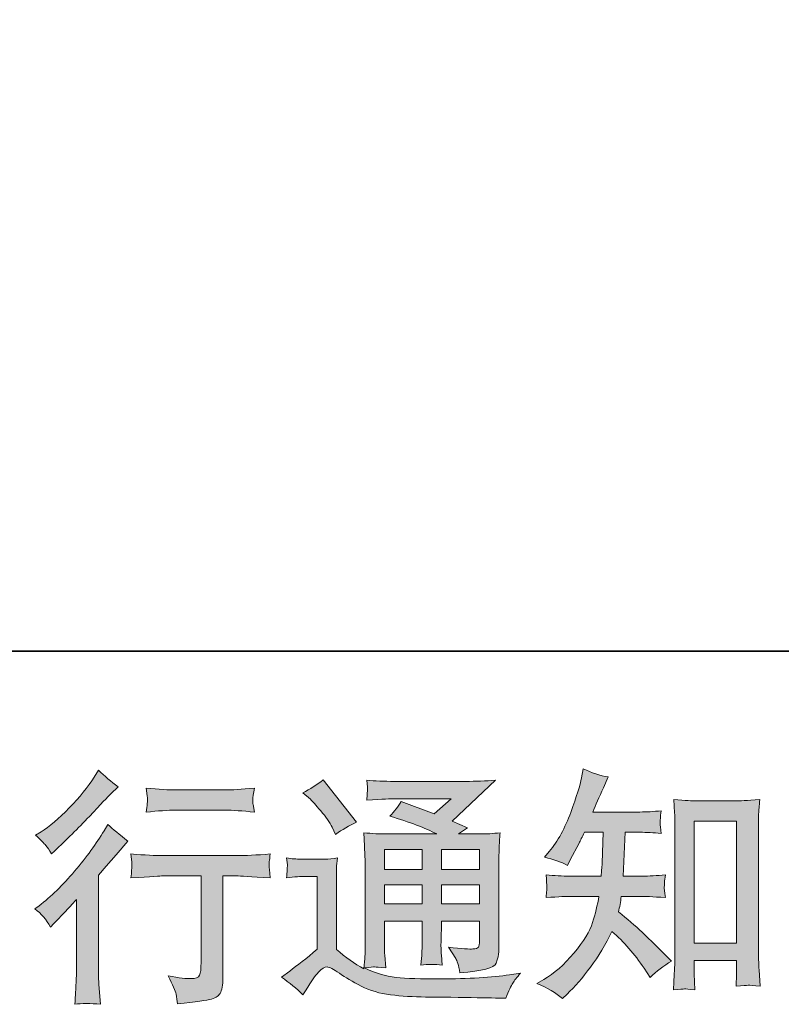
# Model space of a CAD drawing. Units: inches. Extents: x -1637 to 2102, y -322 to 1469.
# Drawn here: x 573 to 801, y -321 to -26 of the extents above; entities that cross this region are included whole.
import ezdxf

# ---------------------------------------------------------------- set-up
doc = ezdxf.new("R2010")
doc.units = ezdxf.units.IN
doc.header["$MEASUREMENT"] = 0
doc.layers.add('图层 1', color=7, linetype='Continuous')

msp = doc.modelspace()

# ---------------------------------------------------------------- hatches: boundary and pattern name
at = {"layer": '图层 1'}
h = msp.add_hatch(color=7, dxfattribs=at)
h.dxf.hatch_style = 2
edge = h.paths.add_edge_path()
edge.add_spline(control_points=[(582.18, -298.11), (582.18, -298.11), (583.14, -297.09), (583.14, -297.09), (583.14, -297.09), (586.81, -293.27), (586.81, -293.27), (587.49, -292.53), (588.55, -291.38), (589.97, -289.82), (589.97, -289.82), (589.97, -310.53), (589.97, -310.53), (589.97, -311.75), (589.92, -313.17), (589.82, -314.78), (589.72, -316.4), (589.6, -318.55), (589.45, -321.25), (591.51, -320.95), (594.08, -320.95), (597.11, -321.25), (597.11, -321.25), (596.67, -315.3), (596.67, -315.3), (596.58, -314.12), (596.53, -312.53), (596.53, -310.53), (596.53, -310.53), (596.53, -282.55), (596.53, -282.55), (596.53, -282.55), (598.8, -279.9), (598.8, -279.9), (598.8, -279.9), (601.81, -276.45), (601.81, -276.45), (601.81, -276.45), (605.34, -272.34), (605.34, -272.34), (602.89, -270.43), (600.88, -268.77), (599.32, -267.35), (599.32, -267.35), (598.22, -269.25), (598.22, -269.25), (595.92, -273.12), (592.98, -277.16), (589.38, -281.37), (585.81, -285.58), (582.26, -289.03), (578.73, -291.73), (578.73, -291.73), (577.48, -292.68), (577.48, -292.68), (579.34, -294.05), (580.91, -295.86), (582.18, -298.11)], knot_values=[0, 0, 0, 0, 1, 1, 1, 2, 2, 2, 3, 3, 3, 4, 4, 4, 5, 5, 5, 6, 6, 6, 7, 7, 7, 8, 8, 8, 9, 9, 9, 10, 10, 10, 11, 11, 11, 12, 12, 12, 13, 13, 13, 14, 14, 14, 15, 15, 15, 16, 16, 16, 17, 17, 17, 18, 18, 18, 19, 19, 19, 19], degree=3, periodic=0)
edge = h.paths.add_edge_path()
edge.add_spline(control_points=[(580.76, -273.66), (581.23, -274.25), (581.79, -275.08), (582.43, -276.16), (582.43, -276.16), (583.31, -275.35), (583.31, -275.35), (586.88, -272.07), (590.38, -268.59), (593.81, -264.95), (597.24, -261.3), (599.37, -259.07), (600.2, -258.24), (600.2, -258.24), (602.4, -256.11), (602.4, -256.11), (600.3, -254.54), (598.34, -252.88), (596.53, -251.12), (596.53, -251.12), (595.21, -253.25), (595.21, -253.25), (593.39, -256.13), (590.92, -259.19), (587.79, -262.43), (584.66, -265.66), (581.84, -268.03), (579.34, -269.55), (579.34, -269.55), (577.65, -270.58), (577.65, -270.58), (579.27, -272.05), (580.3, -273.07), (580.76, -273.66)], knot_values=[0, 0, 0, 0, 1, 1, 1, 2, 2, 2, 3, 3, 3, 4, 4, 4, 5, 5, 5, 6, 6, 6, 7, 7, 7, 8, 8, 8, 9, 9, 9, 10, 10, 10, 11, 11, 11, 11], degree=3, periodic=0)
edge = h.paths.add_edge_path()
edge.add_spline(control_points=[(606.27, -276.21), (606.27, -276.21), (606.56, -278.63), (606.56, -278.63), (606.56, -278.75), (606.54, -279.12), (606.51, -279.71), (606.49, -280.29), (606.47, -280.83), (606.44, -281.3), (606.42, -281.76), (606.37, -282.47), (606.27, -283.38), (612.29, -282.99), (615.42, -282.79), (615.67, -282.79), (615.67, -282.79), (627.27, -282.79), (627.27, -282.79), (627.27, -282.79), (627.27, -308.64), (627.27, -308.64), (627.27, -310.6), (627.1, -311.9), (626.78, -312.56), (626.46, -313.22), (625.66, -313.56), (624.33, -313.56), (623.01, -313.61), (620.69, -313.34), (617.36, -312.75), (618.78, -315.45), (619.59, -317.26), (619.78, -318.21), (619.98, -319.17), (620.12, -320.15), (620.22, -321.12), (625.68, -320.54), (629.08, -320.05), (630.43, -319.68), (631.8, -319.31), (632.69, -318.63), (633.15, -317.62), (633.6, -316.62), (633.83, -314.83), (633.83, -312.24), (633.83, -312.24), (633.83, -282.79), (633.83, -282.79), (633.83, -282.79), (637.94, -282.79), (637.94, -282.79), (638.78, -282.79), (642.13, -282.99), (648.01, -283.38), (647.81, -281.3), (647.69, -280.1), (647.66, -279.78), (647.64, -279.49), (647.66, -279.05), (647.71, -278.51), (647.76, -277.97), (647.86, -277.21), (648.01, -276.21), (643.89, -276.55), (640.52, -276.72), (637.87, -276.72), (637.87, -276.72), (615.67, -276.72), (615.67, -276.72), (613.61, -276.72), (610.48, -276.55), (606.27, -276.21)], knot_values=[0, 0, 0, 0, 1, 1, 1, 2, 2, 2, 3, 3, 3, 4, 4, 4, 5, 5, 5, 6, 6, 6, 7, 7, 7, 8, 8, 8, 9, 9, 9, 10, 10, 10, 11, 11, 11, 12, 12, 12, 13, 13, 13, 14, 14, 14, 15, 15, 15, 16, 16, 16, 17, 17, 17, 18, 18, 18, 19, 19, 19, 20, 20, 20, 21, 21, 21, 22, 22, 22, 23, 23, 23, 24, 24, 24, 24], degree=3, periodic=0)
edge = h.paths.add_edge_path()
edge.add_spline(control_points=[(634.42, -257.04), (634.42, -257.04), (619.81, -257.04), (619.81, -257.04), (617.55, -257.04), (614.57, -256.87), (610.85, -256.53), (610.85, -256.53), (611.14, -258.85), (611.14, -258.85), (611.24, -259.61), (611.24, -260.37), (611.14, -261.13), (611.04, -261.89), (610.95, -262.74), (610.85, -263.7), (614.32, -263.31), (617.31, -263.11), (619.81, -263.11), (619.81, -263.11), (634.42, -263.11), (634.42, -263.11), (636.72, -263.11), (639.66, -263.31), (643.23, -263.7), (643.23, -263.7), (642.86, -261.45), (642.86, -261.45), (642.77, -261.18), (642.74, -260.74), (642.79, -260.08), (642.79, -259.27), (642.94, -258.07), (643.23, -256.53), (639.36, -256.87), (636.43, -257.04), (634.42, -257.04)], knot_values=[0, 0, 0, 0, 1, 1, 1, 2, 2, 2, 3, 3, 3, 4, 4, 4, 5, 5, 5, 6, 6, 6, 7, 7, 7, 8, 8, 8, 9, 9, 9, 10, 10, 10, 11, 11, 11, 12, 12, 12, 12], degree=3, periodic=0)
h = msp.add_hatch(color=7, dxfattribs=at)
h.dxf.hatch_style = 2
edge = h.paths.add_edge_path()
edge.add_spline(control_points=[(735.52, -319.53), (735.52, -319.53), (736.91, -318.21), (736.91, -318.21), (739.21, -316.01), (741.56, -313.29), (743.96, -310.08), (746.36, -306.88), (748.49, -303.33), (750.35, -299.41), (753.92, -302.55), (757.13, -306.22), (759.97, -310.43), (759.97, -310.43), (761.81, -313.22), (761.81, -313.22), (763.67, -311.36), (765.8, -309.72), (768.19, -308.3), (768.19, -308.3), (764.08, -304.26), (764.08, -304.26), (764.08, -304.26), (759.38, -299.63), (759.38, -299.63), (757.28, -297.67), (754.93, -295.64), (752.33, -293.54), (752.63, -292.17), (752.9, -290.62), (753.14, -288.91), (753.14, -288.91), (759.38, -288.91), (759.38, -288.91), (760.07, -288.91), (762.39, -289.03), (766.36, -289.28), (766.11, -287.54), (765.99, -286.46), (766.02, -286.07), (766.04, -285.66), (766.06, -285.21), (766.09, -284.72), (766.11, -284.24), (766.21, -283.48), (766.36, -282.47), (763.86, -282.72), (761.49, -282.84), (759.24, -282.84), (759.24, -282.84), (753.73, -282.84), (753.73, -282.84), (753.73, -282.84), (754.31, -269.72), (754.31, -269.72), (754.31, -269.72), (758.72, -269.72), (758.72, -269.72), (760.68, -269.72), (762.78, -269.84), (765.04, -270.09), (765.04, -270.09), (764.89, -268.06), (764.89, -268.06), (764.79, -267.35), (764.74, -266.88), (764.77, -266.68), (764.79, -266.49), (764.82, -266.12), (764.84, -265.58), (764.87, -265.04), (764.96, -264.29), (765.11, -263.28), (762.81, -263.53), (760.68, -263.65), (758.72, -263.65), (758.72, -263.65), (744.62, -263.65), (744.62, -263.65), (745.45, -261.59), (746.51, -259.17), (747.78, -256.38), (747.78, -256.38), (749.25, -253.15), (749.25, -253.15), (746.75, -252.76), (744.25, -251.95), (741.76, -250.72), (741.76, -250.72), (741.24, -253.44), (741.24, -253.44), (740.8, -255.6), (739.73, -259.02), (738.01, -263.75), (736.3, -268.45), (734.14, -272.39), (731.55, -275.52), (731.55, -275.52), (730.15, -277.21), (730.15, -277.21), (732.75, -277.8), (735.05, -278.61), (737.06, -279.63), (737.06, -279.63), (737.87, -277.94), (737.87, -277.94), (737.87, -277.94), (740.51, -272.95), (740.51, -272.95), (740.85, -272.27), (741.39, -271.19), (742.12, -269.72), (742.12, -269.72), (747.71, -269.72), (747.71, -269.72), (747.71, -269.72), (747.41, -278.95), (747.41, -278.95), (747.36, -279.24), (747.27, -280.54), (747.12, -282.84), (747.12, -282.84), (737.79, -282.84), (737.79, -282.84), (735.49, -282.84), (733.09, -282.72), (730.6, -282.47), (730.74, -284.36), (730.82, -285.48), (730.84, -285.83), (730.86, -286.19), (730.86, -286.63), (730.82, -287.17), (730.77, -287.71), (730.69, -288.42), (730.6, -289.28), (734.56, -289.03), (736.96, -288.91), (737.79, -288.91), (737.79, -288.91), (746.46, -288.91), (746.46, -288.91), (745.97, -291.55), (745.33, -294.17), (744.55, -296.77), (743.76, -299.36), (741.9, -302.4), (738.97, -305.9), (736.03, -309.4), (733.02, -312.04), (729.93, -313.81), (729.93, -313.81), (727.88, -314.98), (727.88, -314.98), (731.06, -316.35), (733.61, -317.87), (735.52, -319.53)], knot_values=[0, 0, 0, 0, 1, 1, 1, 2, 2, 2, 3, 3, 3, 4, 4, 4, 5, 5, 5, 6, 6, 6, 7, 7, 7, 8, 8, 8, 9, 9, 9, 10, 10, 10, 11, 11, 11, 12, 12, 12, 13, 13, 13, 14, 14, 14, 15, 15, 15, 16, 16, 16, 17, 17, 17, 18, 18, 18, 19, 19, 19, 20, 20, 20, 21, 21, 21, 22, 22, 22, 23, 23, 23, 24, 24, 24, 25, 25, 25, 26, 26, 26, 27, 27, 27, 28, 28, 28, 29, 29, 29, 30, 30, 30, 31, 31, 31, 32, 32, 32, 33, 33, 33, 34, 34, 34, 35, 35, 35, 36, 36, 36, 37, 37, 37, 38, 38, 38, 39, 39, 39, 40, 40, 40, 41, 41, 41, 42, 42, 42, 43, 43, 43, 44, 44, 44, 45, 45, 45, 46, 46, 46, 47, 47, 47, 48, 48, 48, 49, 49, 49, 50, 50, 50, 51, 51, 51, 52, 52, 52, 52], degree=3, periodic=0)
edge = h.paths.add_edge_path()
edge.add_spline(control_points=[(772.04, -316.64), (772.38, -316.62), (773.43, -316.72), (775.2, -316.91), (775.2, -316.91), (775.12, -314.49), (775.12, -314.49), (775.12, -314.49), (774.97, -312.14), (774.97, -312.14), (774.97, -312.14), (774.97, -308.1), (774.97, -308.1), (774.97, -308.1), (787.7, -308.1), (787.7, -308.1), (787.7, -308.1), (787.7, -312.51), (787.7, -312.51), (787.7, -312.75), (787.68, -313.17), (787.63, -313.78), (787.58, -314.39), (787.56, -315.08), (787.56, -315.81), (789.51, -315.67), (790.71, -315.57), (791.17, -315.54), (791.62, -315.52), (792.79, -315.62), (794.7, -315.81), (794.7, -315.81), (794.41, -310.89), (794.41, -310.89), (794.31, -309.42), (794.26, -307.81), (794.26, -306.02), (794.26, -306.02), (794.26, -267.98), (794.26, -267.98), (794.26, -266.46), (794.26, -265.22), (794.29, -264.21), (794.31, -263.23), (794.44, -261.81), (794.63, -259.95), (790.69, -260.2), (788.41, -260.32), (787.83, -260.32), (787.83, -260.32), (775.4, -260.32), (775.4, -260.32), (774.56, -260.32), (772.38, -260.2), (768.83, -259.95), (768.83, -259.95), (769.12, -263.92), (769.12, -263.92), (769.17, -264.53), (769.2, -265.88), (769.2, -267.98), (769.2, -267.98), (769.2, -306.93), (769.2, -306.93), (769.2, -308.3), (769.15, -309.74), (769.05, -311.28), (768.95, -312.83), (768.86, -314.71), (768.76, -316.91), (770.59, -316.77), (771.69, -316.67), (772.04, -316.64)], knot_values=[0, 0, 0, 0, 1, 1, 1, 2, 2, 2, 3, 3, 3, 4, 4, 4, 5, 5, 5, 6, 6, 6, 7, 7, 7, 8, 8, 8, 9, 9, 9, 10, 10, 10, 11, 11, 11, 12, 12, 12, 13, 13, 13, 14, 14, 14, 15, 15, 15, 16, 16, 16, 17, 17, 17, 18, 18, 18, 19, 19, 19, 20, 20, 20, 21, 21, 21, 22, 22, 22, 23, 23, 23, 24, 24, 24, 24], degree=3, periodic=0)
h.paths.add_polyline_path([(774.97, -266.39), (787.7, -266.39), (787.7, -302.91), (774.97, -302.91)])
h = msp.add_hatch(color=7, dxfattribs=at)
h.dxf.hatch_style = 2
h.paths.add_polyline_path([(682.2, -274.84), (693.46, -274.84), (693.46, -280.91), (682.2, -280.91)])
edge = h.paths.add_edge_path()
edge.add_spline(control_points=[(657.77, -318.41), (659.78, -315.03), (661.35, -312.75), (662.47, -311.58), (663.45, -310.55), (664.28, -310.04), (664.99, -310.06), (665.7, -310.08), (666.94, -310.72), (668.7, -311.94), (670.45, -313.17), (672.63, -314.44), (675.23, -315.79), (677.82, -317.13), (680.76, -318.02), (684.04, -318.41), (687.32, -318.8), (690.82, -319.02), (694.54, -319.07), (694.54, -319.07), (702.1, -319.14), (702.1, -319.14), (708.08, -319.24), (712.53, -319.31), (715.47, -319.36), (715.47, -319.36), (718.55, -319.44), (718.55, -319.44), (719.43, -317.18), (720.12, -315.67), (720.61, -314.91), (721.1, -314.15), (721.88, -313.14), (722.96, -311.87), (722.96, -311.87), (719.65, -312.39), (719.65, -312.39), (714.46, -313.22), (707.49, -313.63), (698.72, -313.63), (693.14, -313.68), (688.79, -313.54), (685.68, -313.19), (682.57, -312.85), (679.41, -311.9), (676.18, -310.33), (677.89, -310.13), (678.92, -310.04), (679.26, -310.06), (679.61, -310.08), (680.71, -310.18), (682.57, -310.33), (682.57, -310.33), (682.28, -306.51), (682.28, -306.51), (682.23, -305.97), (682.2, -304.58), (682.2, -302.32), (682.2, -302.32), (682.2, -296.38), (682.2, -296.38), (682.2, -296.38), (693.46, -296.38), (693.46, -296.38), (693.46, -296.38), (693.46, -302.69), (693.46, -302.69), (693.46, -304.01), (693.44, -305.09), (693.39, -305.95), (693.34, -306.8), (693.24, -308), (693.09, -309.52), (695.25, -309.23), (697.39, -309.23), (699.53, -309.52), (699.53, -309.52), (699.25, -306.44), (699.25, -306.44), (699.2, -306.09), (699.17, -305.41), (699.14, -304.41), (699.12, -303.4), (699.13, -302.84), (699.18, -302.69), (699.18, -302.69), (699.25, -296.38), (699.25, -296.38), (699.25, -296.38), (710.69, -296.38), (710.69, -296.38), (710.69, -296.38), (710.69, -302.18), (710.69, -302.18), (710.69, -303.16), (710.57, -303.79), (710.33, -304.11), (710.08, -304.43), (709.54, -304.63), (708.71, -304.67), (707.78, -304.77), (705.33, -304.6), (701.37, -304.16), (701.37, -304.16), (703.57, -307.54), (703.57, -307.54), (703.96, -308.13), (704.38, -309.55), (704.82, -311.8), (711.55, -311.31), (715.17, -310.35), (715.66, -308.93), (716.15, -307.51), (716.42, -306.39), (716.47, -305.56), (716.47, -305.56), (716.47, -278.73), (716.47, -278.73), (716.47, -277.38), (716.5, -276.04), (716.54, -274.62), (716.59, -273.22), (716.69, -271.63), (716.84, -269.87), (714.73, -270.11), (712.68, -270.23), (710.68, -270.23), (710.68, -270.23), (704.38, -270.23), (704.38, -270.23), (704.38, -270.23), (707.1, -268.4), (707.1, -268.4), (707.1, -268.4), (702.48, -266.44), (702.48, -266.44), (702.48, -266.44), (715.44, -254.1), (715.44, -254.1), (712.51, -254.35), (709.54, -254.47), (706.51, -254.47), (706.51, -254.47), (685.07, -254.47), (685.07, -254.47), (682.08, -254.47), (679.34, -254.35), (676.87, -254.1), (677.06, -255.77), (677.13, -256.72), (677.11, -257.02), (677.09, -257.31), (677.06, -257.7), (677.04, -258.17), (677.01, -258.61), (676.96, -259.27), (676.87, -260.1), (681.83, -259.81), (684.43, -259.66), (684.63, -259.66), (684.63, -259.66), (702.19, -259.66), (702.19, -259.66), (702.19, -259.66), (697.13, -264.24), (697.13, -264.24), (697.13, -264.24), (687.24, -260.47), (687.24, -260.47), (686.28, -262.01), (685.14, -263.5), (683.82, -264.9), (689.77, -266.66), (694.45, -268.42), (697.87, -270.23), (697.87, -270.23), (683.08, -270.23), (683.08, -270.23), (680.78, -270.23), (678.42, -270.11), (675.98, -269.87), (675.98, -269.87), (676.2, -273.83), (676.2, -273.83), (676.35, -276.75), (676.42, -278.26), (676.42, -278.36), (676.42, -278.36), (676.42, -303.03), (676.42, -303.03), (676.42, -304.75), (676.4, -306.05), (676.35, -306.93), (676.29, -307.81), (676.19, -309.03), (676.03, -310.6), (673.27, -309.13), (670.53, -307.2), (667.81, -304.8), (667.81, -304.8), (667.81, -282.55), (667.81, -282.55), (667.81, -281.76), (667.81, -281.03), (667.83, -280.34), (667.86, -279.66), (667.98, -278.65), (668.18, -277.38), (666.73, -277.63), (665.47, -277.77), (664.38, -277.77), (664.38, -277.77), (657.18, -277.77), (657.18, -277.77), (655.81, -277.77), (654.37, -277.65), (652.85, -277.41), (652.85, -277.41), (653.15, -279.49), (653.15, -279.49), (653.15, -279.61), (653.12, -279.93), (653.1, -280.39), (653.07, -280.88), (653.05, -281.3), (653.02, -281.67), (653, -282.03), (652.95, -282.57), (652.85, -283.33), (652.85, -283.33), (655.35, -283.11), (655.35, -283.11), (656.52, -283.01), (657.18, -282.96), (657.33, -282.96), (657.33, -282.96), (662.03, -282.96), (662.03, -282.96), (662.03, -282.96), (662.03, -304.75), (662.03, -304.75), (658.8, -307.49), (656.06, -309.67), (653.81, -311.28), (653.81, -311.28), (651.31, -313.12), (651.31, -313.12), (653.76, -314.78), (655.91, -316.55), (657.77, -318.41)], knot_values=[0, 0, 0, 0, 1, 1, 1, 2, 2, 2, 3, 3, 3, 4, 4, 4, 5, 5, 5, 6, 6, 6, 7, 7, 7, 8, 8, 8, 9, 9, 9, 10, 10, 10, 11, 11, 11, 12, 12, 12, 13, 13, 13, 14, 14, 14, 15, 15, 15, 16, 16, 16, 17, 17, 17, 18, 18, 18, 19, 19, 19, 20, 20, 20, 21, 21, 21, 22, 22, 22, 23, 23, 23, 24, 24, 24, 25, 25, 25, 26, 26, 26, 27, 27, 27, 28, 28, 28, 29, 29, 29, 30, 30, 30, 31, 31, 31, 32, 32, 32, 33, 33, 33, 34, 34, 34, 35, 35, 35, 36, 36, 36, 37, 37, 37, 38, 38, 38, 39, 39, 39, 40, 40, 40, 41, 41, 41, 42, 42, 42, 43, 43, 43, 44, 44, 44, 45, 45, 45, 46, 46, 46, 47, 47, 47, 48, 48, 48, 49, 49, 49, 50, 50, 50, 51, 51, 51, 52, 52, 52, 53, 53, 53, 54, 54, 54, 55, 55, 55, 56, 56, 56, 57, 57, 57, 58, 58, 58, 59, 59, 59, 60, 60, 60, 61, 61, 61, 62, 62, 62, 63, 63, 63, 64, 64, 64, 65, 65, 65, 66, 66, 66, 67, 67, 67, 68, 68, 68, 69, 69, 69, 70, 70, 70, 71, 71, 71, 72, 72, 72, 73, 73, 73, 74, 74, 74, 75, 75, 75, 76, 76, 76, 77, 77, 77, 78, 78, 78, 79, 79, 79, 80, 80, 80, 81, 81, 81, 82, 82, 82, 83, 83, 83, 83], degree=3, periodic=0)
h.paths.add_polyline_path([(682.2, -285.51), (693.46, -285.51), (693.46, -291.19), (682.2, -291.19)])
h.paths.add_polyline_path([(699.24, -285.51), (710.69, -285.51), (710.69, -291.19), (699.24, -291.19)])
h.paths.add_polyline_path([(699.24, -274.84), (710.69, -274.84), (710.69, -280.91), (699.24, -280.91)])
edge = h.paths.add_edge_path()
edge.add_spline(control_points=[(660.05, -259.85), (660.59, -260.39), (661.62, -261.54), (663.13, -263.31), (664.65, -265.07), (665.78, -266.71), (666.51, -268.23), (666.51, -268.23), (667.54, -270.36), (667.54, -270.36), (669.5, -268.94), (671.6, -267.71), (673.85, -266.68), (673.85, -266.68), (663.87, -254.05), (663.87, -254.05), (661.91, -255.52), (659.88, -256.8), (657.77, -257.87), (657.77, -257.87), (660.05, -259.85), (660.05, -259.85)], knot_values=[0, 0, 0, 0, 1, 1, 1, 2, 2, 2, 3, 3, 3, 4, 4, 4, 5, 5, 5, 6, 6, 6, 7, 7, 7, 7], degree=3, periodic=0)

# ---------------------------------------------------------------- linework, layer by layer
at = {"layer": '图层 1', "color": 7, "lineweight": 35}
msp.add_lwpolyline([(2102.36, -215.44), (-1627.92, -215.44), (-1627.92, 1347.73), (2102.36, 1347.73), (2102.36, -215.44)], dxfattribs=at)
at = {"layer": '图层 1', "color": 7, "lineweight": 0}
for points in [[(774.97, -266.39), (787.7, -266.39), (787.7, -302.91), (774.97, -302.91), (774.97, -266.39)], [(682.2, -274.84), (693.46, -274.84), (693.46, -280.91), (682.2, -280.91), (682.2, -274.84)], [(699.24, -274.84), (710.69, -274.84), (710.69, -280.91), (699.24, -280.91), (699.24, -274.84)], [(682.2, -285.51), (693.46, -285.51), (693.46, -291.19), (682.2, -291.19), (682.2, -285.51)], [(699.24, -285.51), (710.69, -285.51), (710.69, -291.19), (699.24, -291.19), (699.24, -285.51)]]:
    msp.add_lwpolyline(points, dxfattribs=at)
for points, knots in [([(580.76, -273.66), (581.23, -274.25), (581.79, -275.08), (582.43, -276.16), (582.43, -276.16), (583.31, -275.35), (583.31, -275.35), (586.88, -272.07), (590.38, -268.59), (593.81, -264.95), (597.24, -261.3), (599.37, -259.07), (600.2, -258.24), (600.2, -258.24), (602.4, -256.11), (602.4, -256.11), (600.3, -254.54), (598.34, -252.88), (596.53, -251.12), (596.53, -251.12), (595.21, -253.25), (595.21, -253.25), (593.39, -256.13), (590.92, -259.19), (587.79, -262.43), (584.66, -265.66), (581.84, -268.03), (579.34, -269.55), (579.34, -269.55), (577.65, -270.58), (577.65, -270.58), (579.27, -272.05), (580.3, -273.07), (580.76, -273.66)], [0, 0, 0, 0, 1, 1, 1, 2, 2, 2, 3, 3, 3, 4, 4, 4, 5, 5, 5, 6, 6, 6, 7, 7, 7, 8, 8, 8, 9, 9, 9, 10, 10, 10, 11, 11, 11, 11]), ([(735.52, -319.53), (735.52, -319.53), (736.91, -318.21), (736.91, -318.21), (739.21, -316.01), (741.56, -313.29), (743.96, -310.08), (746.36, -306.88), (748.49, -303.33), (750.35, -299.41), (753.92, -302.55), (757.13, -306.22), (759.97, -310.43), (759.97, -310.43), (761.81, -313.22), (761.81, -313.22), (763.67, -311.36), (765.8, -309.72), (768.19, -308.3), (768.19, -308.3), (764.08, -304.26), (764.08, -304.26), (764.08, -304.26), (759.38, -299.63), (759.38, -299.63), (757.28, -297.67), (754.93, -295.64), (752.33, -293.54), (752.63, -292.17), (752.9, -290.62), (753.14, -288.91), (753.14, -288.91), (759.38, -288.91), (759.38, -288.91), (760.07, -288.91), (762.39, -289.03), (766.36, -289.28), (766.11, -287.54), (765.99, -286.46), (766.02, -286.07), (766.04, -285.66), (766.06, -285.21), (766.09, -284.72), (766.11, -284.24), (766.21, -283.48), (766.36, -282.47), (763.86, -282.72), (761.49, -282.84), (759.24, -282.84), (759.24, -282.84), (753.73, -282.84), (753.73, -282.84), (753.73, -282.84), (754.31, -269.72), (754.31, -269.72), (754.31, -269.72), (758.72, -269.72), (758.72, -269.72), (760.68, -269.72), (762.78, -269.84), (765.04, -270.09), (765.04, -270.09), (764.89, -268.06), (764.89, -268.06), (764.79, -267.35), (764.74, -266.88), (764.77, -266.68), (764.79, -266.49), (764.82, -266.12), (764.84, -265.58), (764.87, -265.04), (764.96, -264.29), (765.11, -263.28), (762.81, -263.53), (760.68, -263.65), (758.72, -263.65), (758.72, -263.65), (744.62, -263.65), (744.62, -263.65), (745.45, -261.59), (746.51, -259.17), (747.78, -256.38), (747.78, -256.38), (749.25, -253.15), (749.25, -253.15), (746.75, -252.76), (744.25, -251.95), (741.76, -250.72), (741.76, -250.72), (741.24, -253.44), (741.24, -253.44), (740.8, -255.6), (739.73, -259.02), (738.01, -263.75), (736.3, -268.45), (734.14, -272.39), (731.55, -275.52), (731.55, -275.52), (730.15, -277.21), (730.15, -277.21), (732.75, -277.8), (735.05, -278.61), (737.06, -279.63), (737.06, -279.63), (737.87, -277.94), (737.87, -277.94), (737.87, -277.94), (740.51, -272.95), (740.51, -272.95), (740.85, -272.27), (741.39, -271.19), (742.12, -269.72), (742.12, -269.72), (747.71, -269.72), (747.71, -269.72), (747.71, -269.72), (747.41, -278.95), (747.41, -278.95), (747.36, -279.24), (747.27, -280.54), (747.12, -282.84), (747.12, -282.84), (737.79, -282.84), (737.79, -282.84), (735.49, -282.84), (733.09, -282.72), (730.6, -282.47), (730.74, -284.36), (730.82, -285.48), (730.84, -285.83), (730.86, -286.19), (730.86, -286.63), (730.82, -287.17), (730.77, -287.71), (730.69, -288.42), (730.6, -289.28), (734.56, -289.03), (736.96, -288.91), (737.79, -288.91), (737.79, -288.91), (746.46, -288.91), (746.46, -288.91), (745.97, -291.55), (745.33, -294.17), (744.55, -296.77), (743.76, -299.36), (741.9, -302.4), (738.97, -305.9), (736.03, -309.4), (733.02, -312.04), (729.93, -313.81), (729.93, -313.81), (727.88, -314.98), (727.88, -314.98), (731.06, -316.35), (733.61, -317.87), (735.52, -319.53)], [0, 0, 0, 0, 1, 1, 1, 2, 2, 2, 3, 3, 3, 4, 4, 4, 5, 5, 5, 6, 6, 6, 7, 7, 7, 8, 8, 8, 9, 9, 9, 10, 10, 10, 11, 11, 11, 12, 12, 12, 13, 13, 13, 14, 14, 14, 15, 15, 15, 16, 16, 16, 17, 17, 17, 18, 18, 18, 19, 19, 19, 20, 20, 20, 21, 21, 21, 22, 22, 22, 23, 23, 23, 24, 24, 24, 25, 25, 25, 26, 26, 26, 27, 27, 27, 28, 28, 28, 29, 29, 29, 30, 30, 30, 31, 31, 31, 32, 32, 32, 33, 33, 33, 34, 34, 34, 35, 35, 35, 36, 36, 36, 37, 37, 37, 38, 38, 38, 39, 39, 39, 40, 40, 40, 41, 41, 41, 42, 42, 42, 43, 43, 43, 44, 44, 44, 45, 45, 45, 46, 46, 46, 47, 47, 47, 48, 48, 48, 49, 49, 49, 50, 50, 50, 51, 51, 51, 52, 52, 52, 52]), ([(634.42, -257.04), (634.42, -257.04), (619.81, -257.04), (619.81, -257.04), (617.55, -257.04), (614.57, -256.87), (610.85, -256.53), (610.85, -256.53), (611.14, -258.85), (611.14, -258.85), (611.24, -259.61), (611.24, -260.37), (611.14, -261.13), (611.04, -261.89), (610.95, -262.74), (610.85, -263.7), (614.32, -263.31), (617.31, -263.11), (619.81, -263.11), (619.81, -263.11), (634.42, -263.11), (634.42, -263.11), (636.72, -263.11), (639.66, -263.31), (643.23, -263.7), (643.23, -263.7), (642.86, -261.45), (642.86, -261.45), (642.77, -261.18), (642.74, -260.74), (642.79, -260.08), (642.79, -259.27), (642.94, -258.07), (643.23, -256.53), (639.36, -256.87), (636.43, -257.04), (634.42, -257.04)], [0, 0, 0, 0, 1, 1, 1, 2, 2, 2, 3, 3, 3, 4, 4, 4, 5, 5, 5, 6, 6, 6, 7, 7, 7, 8, 8, 8, 9, 9, 9, 10, 10, 10, 11, 11, 11, 12, 12, 12, 12]), ([(657.77, -318.41), (659.78, -315.03), (661.35, -312.75), (662.47, -311.58), (663.45, -310.55), (664.28, -310.04), (664.99, -310.06), (665.7, -310.08), (666.94, -310.72), (668.7, -311.94), (670.45, -313.17), (672.63, -314.44), (675.23, -315.79), (677.82, -317.13), (680.76, -318.02), (684.04, -318.41), (687.32, -318.8), (690.82, -319.02), (694.54, -319.07), (694.54, -319.07), (702.1, -319.14), (702.1, -319.14), (708.08, -319.24), (712.53, -319.31), (715.47, -319.36), (715.47, -319.36), (718.55, -319.44), (718.55, -319.44), (719.43, -317.18), (720.12, -315.67), (720.61, -314.91), (721.1, -314.15), (721.88, -313.14), (722.96, -311.87), (722.96, -311.87), (719.65, -312.39), (719.65, -312.39), (714.46, -313.22), (707.49, -313.63), (698.72, -313.63), (693.14, -313.68), (688.79, -313.54), (685.68, -313.19), (682.57, -312.85), (679.41, -311.9), (676.18, -310.33), (677.89, -310.13), (678.92, -310.04), (679.26, -310.06), (679.61, -310.08), (680.71, -310.18), (682.57, -310.33), (682.57, -310.33), (682.28, -306.51), (682.28, -306.51), (682.23, -305.97), (682.2, -304.58), (682.2, -302.32), (682.2, -302.32), (682.2, -296.38), (682.2, -296.38), (682.2, -296.38), (693.46, -296.38), (693.46, -296.38), (693.46, -296.38), (693.46, -302.69), (693.46, -302.69), (693.46, -304.01), (693.44, -305.09), (693.39, -305.95), (693.34, -306.8), (693.24, -308), (693.09, -309.52), (695.25, -309.23), (697.39, -309.23), (699.53, -309.52), (699.53, -309.52), (699.25, -306.44), (699.25, -306.44), (699.2, -306.09), (699.17, -305.41), (699.14, -304.41), (699.12, -303.4), (699.13, -302.84), (699.18, -302.69), (699.18, -302.69), (699.25, -296.38), (699.25, -296.38), (699.25, -296.38), (710.69, -296.38), (710.69, -296.38), (710.69, -296.38), (710.69, -302.18), (710.69, -302.18), (710.69, -303.16), (710.57, -303.79), (710.33, -304.11), (710.08, -304.43), (709.54, -304.63), (708.71, -304.67), (707.78, -304.77), (705.33, -304.6), (701.37, -304.16), (701.37, -304.16), (703.57, -307.54), (703.57, -307.54), (703.96, -308.13), (704.38, -309.55), (704.82, -311.8), (711.55, -311.31), (715.17, -310.35), (715.66, -308.93), (716.15, -307.51), (716.42, -306.39), (716.47, -305.56), (716.47, -305.56), (716.47, -278.73), (716.47, -278.73), (716.47, -277.38), (716.5, -276.04), (716.54, -274.62), (716.59, -273.22), (716.69, -271.63), (716.84, -269.87), (714.73, -270.11), (712.68, -270.23), (710.68, -270.23), (710.68, -270.23), (704.38, -270.23), (704.38, -270.23), (704.38, -270.23), (707.1, -268.4), (707.1, -268.4), (707.1, -268.4), (702.48, -266.44), (702.48, -266.44), (702.48, -266.44), (715.44, -254.1), (715.44, -254.1), (712.51, -254.35), (709.54, -254.47), (706.51, -254.47), (706.51, -254.47), (685.07, -254.47), (685.07, -254.47), (682.08, -254.47), (679.34, -254.35), (676.87, -254.1), (677.06, -255.77), (677.13, -256.72), (677.11, -257.02), (677.09, -257.31), (677.06, -257.7), (677.04, -258.17), (677.01, -258.61), (676.96, -259.27), (676.87, -260.1), (681.83, -259.81), (684.43, -259.66), (684.63, -259.66), (684.63, -259.66), (702.19, -259.66), (702.19, -259.66), (702.19, -259.66), (697.13, -264.24), (697.13, -264.24), (697.13, -264.24), (687.24, -260.47), (687.24, -260.47), (686.28, -262.01), (685.14, -263.5), (683.82, -264.9), (689.77, -266.66), (694.45, -268.42), (697.87, -270.23), (697.87, -270.23), (683.08, -270.23), (683.08, -270.23), (680.78, -270.23), (678.42, -270.11), (675.98, -269.87), (675.98, -269.87), (676.2, -273.83), (676.2, -273.83), (676.35, -276.75), (676.42, -278.26), (676.42, -278.36), (676.42, -278.36), (676.42, -303.03), (676.42, -303.03), (676.42, -304.75), (676.4, -306.05), (676.35, -306.93), (676.29, -307.81), (676.19, -309.03), (676.03, -310.6), (673.27, -309.13), (670.53, -307.2), (667.81, -304.8), (667.81, -304.8), (667.81, -282.55), (667.81, -282.55), (667.81, -281.76), (667.81, -281.03), (667.83, -280.34), (667.86, -279.66), (667.98, -278.65), (668.18, -277.38), (666.73, -277.63), (665.47, -277.77), (664.38, -277.77), (664.38, -277.77), (657.18, -277.77), (657.18, -277.77), (655.81, -277.77), (654.37, -277.65), (652.85, -277.41), (652.85, -277.41), (653.15, -279.49), (653.15, -279.49), (653.15, -279.61), (653.12, -279.93), (653.1, -280.39), (653.07, -280.88), (653.05, -281.3), (653.02, -281.67), (653, -282.03), (652.95, -282.57), (652.85, -283.33), (652.85, -283.33), (655.35, -283.11), (655.35, -283.11), (656.52, -283.01), (657.18, -282.96), (657.33, -282.96), (657.33, -282.96), (662.03, -282.96), (662.03, -282.96), (662.03, -282.96), (662.03, -304.75), (662.03, -304.75), (658.8, -307.49), (656.06, -309.67), (653.81, -311.28), (653.81, -311.28), (651.31, -313.12), (651.31, -313.12), (653.76, -314.78), (655.91, -316.55), (657.77, -318.41)], [0, 0, 0, 0, 1, 1, 1, 2, 2, 2, 3, 3, 3, 4, 4, 4, 5, 5, 5, 6, 6, 6, 7, 7, 7, 8, 8, 8, 9, 9, 9, 10, 10, 10, 11, 11, 11, 12, 12, 12, 13, 13, 13, 14, 14, 14, 15, 15, 15, 16, 16, 16, 17, 17, 17, 18, 18, 18, 19, 19, 19, 20, 20, 20, 21, 21, 21, 22, 22, 22, 23, 23, 23, 24, 24, 24, 25, 25, 25, 26, 26, 26, 27, 27, 27, 28, 28, 28, 29, 29, 29, 30, 30, 30, 31, 31, 31, 32, 32, 32, 33, 33, 33, 34, 34, 34, 35, 35, 35, 36, 36, 36, 37, 37, 37, 38, 38, 38, 39, 39, 39, 40, 40, 40, 41, 41, 41, 42, 42, 42, 43, 43, 43, 44, 44, 44, 45, 45, 45, 46, 46, 46, 47, 47, 47, 48, 48, 48, 49, 49, 49, 50, 50, 50, 51, 51, 51, 52, 52, 52, 53, 53, 53, 54, 54, 54, 55, 55, 55, 56, 56, 56, 57, 57, 57, 58, 58, 58, 59, 59, 59, 60, 60, 60, 61, 61, 61, 62, 62, 62, 63, 63, 63, 64, 64, 64, 65, 65, 65, 66, 66, 66, 67, 67, 67, 68, 68, 68, 69, 69, 69, 70, 70, 70, 71, 71, 71, 72, 72, 72, 73, 73, 73, 74, 74, 74, 75, 75, 75, 76, 76, 76, 77, 77, 77, 78, 78, 78, 79, 79, 79, 80, 80, 80, 81, 81, 81, 82, 82, 82, 83, 83, 83, 83]), ([(660.05, -259.85), (660.59, -260.39), (661.62, -261.54), (663.13, -263.31), (664.65, -265.07), (665.78, -266.71), (666.51, -268.23), (666.51, -268.23), (667.54, -270.36), (667.54, -270.36), (669.5, -268.94), (671.6, -267.71), (673.85, -266.68), (673.85, -266.68), (663.87, -254.05), (663.87, -254.05), (661.91, -255.52), (659.88, -256.8), (657.77, -257.87), (657.77, -257.87), (660.05, -259.85), (660.05, -259.85)], [0, 0, 0, 0, 1, 1, 1, 2, 2, 2, 3, 3, 3, 4, 4, 4, 5, 5, 5, 6, 6, 6, 7, 7, 7, 7]), ([(772.04, -316.64), (772.38, -316.62), (773.43, -316.72), (775.2, -316.91), (775.2, -316.91), (775.12, -314.49), (775.12, -314.49), (775.12, -314.49), (774.97, -312.14), (774.97, -312.14), (774.97, -312.14), (774.97, -308.1), (774.97, -308.1), (774.97, -308.1), (787.7, -308.1), (787.7, -308.1), (787.7, -308.1), (787.7, -312.51), (787.7, -312.51), (787.7, -312.75), (787.68, -313.17), (787.63, -313.78), (787.58, -314.39), (787.56, -315.08), (787.56, -315.81), (789.51, -315.67), (790.71, -315.57), (791.17, -315.54), (791.62, -315.52), (792.79, -315.62), (794.7, -315.81), (794.7, -315.81), (794.41, -310.89), (794.41, -310.89), (794.31, -309.42), (794.26, -307.81), (794.26, -306.02), (794.26, -306.02), (794.26, -267.98), (794.26, -267.98), (794.26, -266.46), (794.26, -265.22), (794.29, -264.21), (794.31, -263.23), (794.44, -261.81), (794.63, -259.95), (790.69, -260.2), (788.41, -260.32), (787.83, -260.32), (787.83, -260.32), (775.4, -260.32), (775.4, -260.32), (774.56, -260.32), (772.38, -260.2), (768.83, -259.95), (768.83, -259.95), (769.12, -263.92), (769.12, -263.92), (769.17, -264.53), (769.2, -265.88), (769.2, -267.98), (769.2, -267.98), (769.2, -306.93), (769.2, -306.93), (769.2, -308.3), (769.15, -309.74), (769.05, -311.28), (768.95, -312.83), (768.86, -314.71), (768.76, -316.91), (770.59, -316.77), (771.69, -316.67), (772.04, -316.64)], [0, 0, 0, 0, 1, 1, 1, 2, 2, 2, 3, 3, 3, 4, 4, 4, 5, 5, 5, 6, 6, 6, 7, 7, 7, 8, 8, 8, 9, 9, 9, 10, 10, 10, 11, 11, 11, 12, 12, 12, 13, 13, 13, 14, 14, 14, 15, 15, 15, 16, 16, 16, 17, 17, 17, 18, 18, 18, 19, 19, 19, 20, 20, 20, 21, 21, 21, 22, 22, 22, 23, 23, 23, 24, 24, 24, 24]), ([(582.18, -298.11), (582.18, -298.11), (583.14, -297.09), (583.14, -297.09), (583.14, -297.09), (586.81, -293.27), (586.81, -293.27), (587.49, -292.53), (588.55, -291.38), (589.97, -289.82), (589.97, -289.82), (589.97, -310.53), (589.97, -310.53), (589.97, -311.75), (589.92, -313.17), (589.82, -314.78), (589.72, -316.4), (589.6, -318.55), (589.45, -321.25), (591.51, -320.95), (594.08, -320.95), (597.11, -321.25), (597.11, -321.25), (596.67, -315.3), (596.67, -315.3), (596.58, -314.12), (596.53, -312.53), (596.53, -310.53), (596.53, -310.53), (596.53, -282.55), (596.53, -282.55), (596.53, -282.55), (598.8, -279.9), (598.8, -279.9), (598.8, -279.9), (601.81, -276.45), (601.81, -276.45), (601.81, -276.45), (605.34, -272.34), (605.34, -272.34), (602.89, -270.43), (600.88, -268.77), (599.32, -267.35), (599.32, -267.35), (598.22, -269.25), (598.22, -269.25), (595.92, -273.12), (592.98, -277.16), (589.38, -281.37), (585.81, -285.58), (582.26, -289.03), (578.73, -291.73), (578.73, -291.73), (577.48, -292.68), (577.48, -292.68), (579.34, -294.05), (580.91, -295.86), (582.18, -298.11)], [0, 0, 0, 0, 1, 1, 1, 2, 2, 2, 3, 3, 3, 4, 4, 4, 5, 5, 5, 6, 6, 6, 7, 7, 7, 8, 8, 8, 9, 9, 9, 10, 10, 10, 11, 11, 11, 12, 12, 12, 13, 13, 13, 14, 14, 14, 15, 15, 15, 16, 16, 16, 17, 17, 17, 18, 18, 18, 19, 19, 19, 19]), ([(606.27, -276.21), (606.27, -276.21), (606.56, -278.63), (606.56, -278.63), (606.56, -278.75), (606.54, -279.12), (606.51, -279.71), (606.49, -280.29), (606.47, -280.83), (606.44, -281.3), (606.42, -281.76), (606.37, -282.47), (606.27, -283.38), (612.29, -282.99), (615.42, -282.79), (615.67, -282.79), (615.67, -282.79), (627.27, -282.79), (627.27, -282.79), (627.27, -282.79), (627.27, -308.64), (627.27, -308.64), (627.27, -310.6), (627.1, -311.9), (626.78, -312.56), (626.46, -313.22), (625.66, -313.56), (624.33, -313.56), (623.01, -313.61), (620.69, -313.34), (617.36, -312.75), (618.78, -315.45), (619.59, -317.26), (619.78, -318.21), (619.98, -319.17), (620.12, -320.15), (620.22, -321.12), (625.68, -320.54), (629.08, -320.05), (630.43, -319.68), (631.8, -319.31), (632.69, -318.63), (633.15, -317.62), (633.6, -316.62), (633.83, -314.83), (633.83, -312.24), (633.83, -312.24), (633.83, -282.79), (633.83, -282.79), (633.83, -282.79), (637.94, -282.79), (637.94, -282.79), (638.78, -282.79), (642.13, -282.99), (648.01, -283.38), (647.81, -281.3), (647.69, -280.1), (647.66, -279.78), (647.64, -279.49), (647.66, -279.05), (647.71, -278.51), (647.76, -277.97), (647.86, -277.21), (648.01, -276.21), (643.89, -276.55), (640.52, -276.72), (637.87, -276.72), (637.87, -276.72), (615.67, -276.72), (615.67, -276.72), (613.61, -276.72), (610.48, -276.55), (606.27, -276.21)], [0, 0, 0, 0, 1, 1, 1, 2, 2, 2, 3, 3, 3, 4, 4, 4, 5, 5, 5, 6, 6, 6, 7, 7, 7, 8, 8, 8, 9, 9, 9, 10, 10, 10, 11, 11, 11, 12, 12, 12, 13, 13, 13, 14, 14, 14, 15, 15, 15, 16, 16, 16, 17, 17, 17, 18, 18, 18, 19, 19, 19, 20, 20, 20, 21, 21, 21, 22, 22, 22, 23, 23, 23, 24, 24, 24, 24])]:
    msp.add_open_spline(points, degree=3, knots=knots, dxfattribs=at)

doc.saveas('drawing.dxf')
